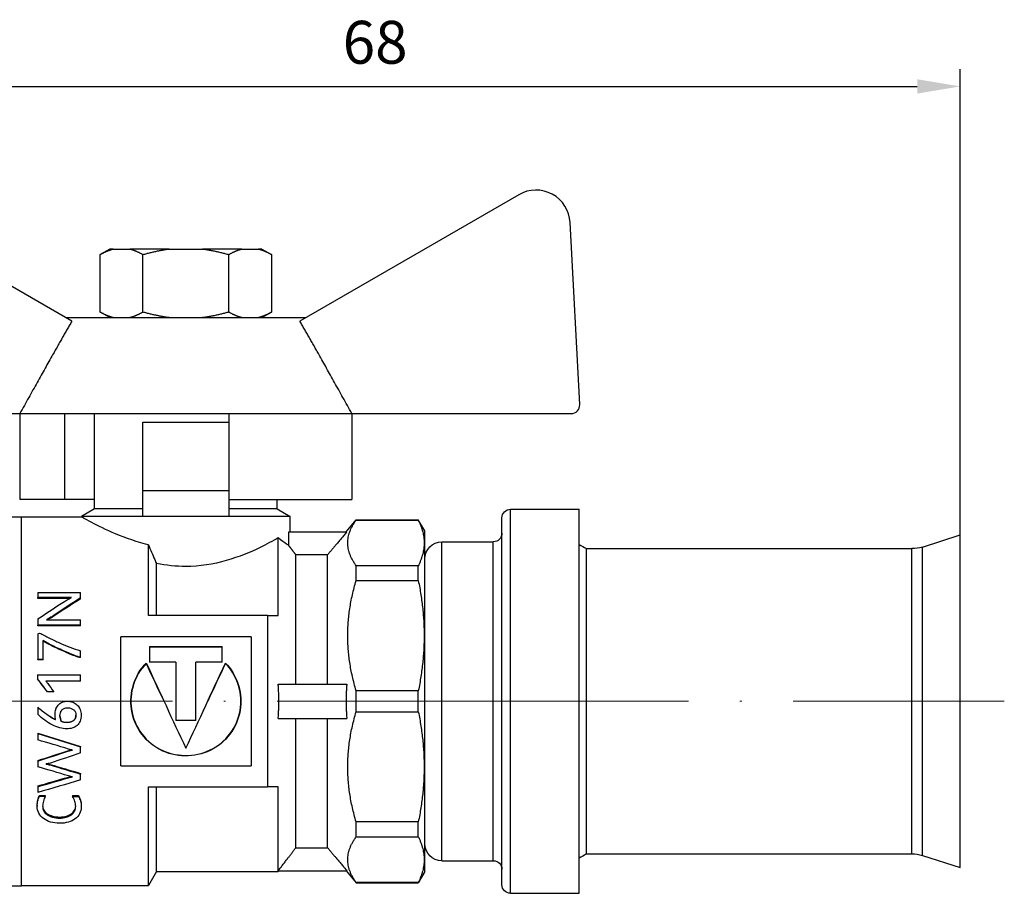
# Model space of a CAD drawing. Units: millimetres. Extents: x 1061 to 1302, y 2222 to 2409.
# Drawn here: x 1098 to 1155, y 2358 to 2409 of the extents above; entities that cross this region are included whole.
import ezdxf

# ---------------------------------------------------------------- set-up
doc = ezdxf.new("R2010")
doc.units = ezdxf.units.MM
doc.linetypes.add('ACAD_ISO04W100', pattern=[30, 24, -3, 0, -3])
doc.layers.get('0').update_dxf_attribs({"color": 220})
doc.layers.add('Осевая', color=1, linetype='ACAD_ISO04W100', lineweight=15)
doc.layers.add('Основная толстая', color=7, linetype='Continuous', lineweight=30)
doc.layers.add('Рамка', color=7, linetype='Continuous')
doc.styles.add('VALтекст', font='isocpeur.ttf', dxfattribs={"height": 2.5})
doc.dimstyles.new('VALразмер1', dxfattribs={"dimtxt": 2.5, "dimasz": 2.5, "dimexe": 1, "dimexo": 0.6, "dimgap": 1, "dimtad": 1, "dimdec": 1, "dimdsep": 46, "dimtxsty": 'VALтекст', "dimcen": 2.5, "dimclrt": 256, "dimadec": 0, "dimazin": 0, "dimtfac": 1, "dimtdec": 1, "dimtmove": 0, "dimatfit": 3, "dimfxl": 1, "dimarcsym": 0})

# ---------------------------------------------------------------- blocks, each defined once
blk = doc.blocks.new('*U822')
at = {"layer": 'Осевая', "color": 0, "transparency": 16777216}
blk.add_line((-57.636, 0), (14.883, 0), dxfattribs=at)
blk = doc.blocks.new('A$C2E5233E4')
at = {"layer": 'Основная толстая', "extrusion": (2.20378e-16, 1, -2.22045e-16)}
for p, q in [((-6.825, 22.173), (-19.591, 29.544)), ((19.246, 29.544), (6.481, 22.173)), ((22.8, 17.3), (22.244, 27.916)), ((-4.611, 26.374), (-5.172, 26.05)), ((-5.172, 22.698), (-5.172, 26.05)), ((-4.411, 26.374), (-4.611, 26.374)), ((-4.411, 26.374), (-3.434, 26.374)), ((-1.149, 26.374), (-3.434, 26.374)), ((-2.672, 22.698), (-2.672, 26.05)), ((-1.149, 26.374), (0.804, 26.374)), ((3.089, 26.374), (0.804, 26.374)), ((2.328, 22.698), (2.328, 26.05)), ((3.089, 26.374), (4.066, 26.374)), ((4.266, 26.374), (4.066, 26.374)), ((4.266, 26.374), (4.828, 26.05)), ((4.828, 26.05), (4.828, 22.698)), ((-4.611, 22.374), (-5.172, 22.698)), ((4.266, 22.374), (4.828, 22.698)), ((-7.172, 22.374), (6.828, 22.374)), ((-22.646, 16.774), (-9.855, 16.774)), ((-9.855, 16.774), (-9.855, 11.774)), ((-9.855, 16.774), (2.328, 16.774)), ((-7.243, 16.774), (-7.243, 11.774)), ((-5.504, 11.216), (-5.504, 16.774)), ((2.328, 16.774), (2.328, 16.274)), ((2.328, 16.774), (9.51, 16.774)), ((9.51, 16.774), (9.51, 11.774)), ((9.51, 16.774), (22.301, 16.774)), ((-2.672, 16.274), (2.328, 16.274)), ((-2.672, 12.274), (-2.672, 16.274)), ((2.328, 16.274), (2.328, 12.274)), ((2.328, 12.274), (-2.672, 12.274)), ((-2.672, 10.783), (-2.672, 12.274)), ((2.328, 12.274), (2.328, 12.153)), ((2.328, 12.153), (2.328, 11.774)), ((-7.243, 11.774), (-9.855, 11.774)), ((-5.504, 11.774), (-7.243, 11.774)), ((2.328, 11.774), (2.328, 10.783)), ((2.328, 11.774), (9.51, 11.774)), ((5.16, 11.216), (5.16, 11.774)), ((-5.504, 11.216), (-6.254, 10.783)), ((-2.672, 11.216), (-5.504, 11.216)), ((5.16, 11.216), (2.328, 11.216)), ((5.16, 11.216), (5.91, 10.783)), ((18.762, -11.2), (18.762, 11.2)), ((18.762, 11.2), (22.762, 11.2)), ((22.762, -11.2), (22.762, 11.2)), ((-11.254, 10.764), (-9.754, 10.764)), ((-9.754, -10.764), (-9.754, 10.764)), ((-9.754, 10.747), (-6.254, 10.747)), ((-2.672, 10.783), (-6.254, 10.783)), ((-6.254, 10.747), (-6.254, 10.783)), ((-0.172, 10.783), (-2.672, 10.783)), ((2.328, 10.783), (-0.172, 10.783)), ((5.91, 10.783), (2.328, 10.783)), ((5.91, 9.886), (5.91, 10.783)), ((9.173, 9.886), (9.762, 10.588)), ((9.762, 10.57), (9.762, 10.588)), ((9.762, 10.588), (13.386, 10.588)), ((9.762, 10.57), (13.386, 10.57)), ((13.386, 10.57), (13.386, 10.588)), ((13.762, 9.936), (13.386, 10.588)), ((18.262, -10.7), (18.262, 10.7)), ((5.827, 9.886), (9.216, 9.886)), ((5.827, 9.086), (5.827, 9.886)), ((13.762, -9.936), (13.762, 9.936)), ((5.214, 5), (5.214, 9.526)), ((14.762, -9.3), (14.762, 9.3)), ((14.762, 9.3), (17.762, 9.3)), ((17.762, -9.3), (17.762, 9.3)), ((42.787, 8.995), (44.989, 9.7)), ((44.989, -9.7), (44.989, 9.7)), ((-2.36, 5), (-2.36, 9.127)), ((23.189, -8.9), (23.189, 8.9)), ((23.189, 8.9), (42.177, 8.9)), ((42.177, -8.9), (42.177, 8.9)), ((42.787, -8.995), (42.787, 8.995)), ((-1.891, 5), (-1.891, 8.043)), ((8.093, 8.54), (6.246, 8.54)), ((6.246, 1), (6.246, 8.54)), ((8.093, 1), (8.093, 8.54)), ((13.386, 7.907), (9.762, 7.907)), ((9.762, 7.041), (9.762, 7.907)), ((13.386, 7.041), (13.386, 7.907)), ((9.762, 7.041), (13.386, 7.041)), ((-8.812, 6.338), (-6.312, 6.338)), ((-8.812, 6.338), (-8.812, 6.048)), ((-6.312, 6.028), (-6.312, 6.338)), ((-6.834, 6.048), (-8.812, 6.048)), ((-8.812, 5.992), (-8.812, 6.048)), ((-6.947, 5.992), (-8.812, 5.992)), ((-6.312, 5.972), (-6.312, 6.028)), ((-8.812, 4.801), (-8.812, 4.436)), ((-8.294, 4.758), (-6.312, 4.758)), ((-7.935, 4.92), (-7.935, 4.966)), ((-6.312, 4.436), (-6.312, 4.758)), ((4.588, 5), (-2.36, 5)), ((4.588, 5), (4.588, -5)), ((-6.312, 4.436), (-8.812, 4.436)), ((-8.812, 4.395), (-8.812, 4.436)), ((-6.312, 4.395), (-8.812, 4.395)), ((-6.312, 4.395), (-6.312, 4.436)), ((-8.812, 3.911), (-8.812, 2.431)), ((-8.495, 2.431), (-8.495, 3.539)), ((3.628, 3.756), (-3.972, 3.756)), ((-3.972, -3.756), (-3.972, 3.756)), ((3.628, 3.756), (3.628, -3.756)), ((-6.312, 2.575), (-6.312, 2.944)), ((-2.284, 3.191), (1.939, 3.191)), ((-2.284, 3.191), (-2.284, 2.284)), ((1.939, 3.161), (-2.284, 3.161)), ((1.939, 2.284), (1.939, 3.191)), ((-8.495, 2.431), (-8.812, 2.431)), ((-8.812, 2.409), (-8.812, 2.431)), ((-8.495, 2.409), (-8.812, 2.409)), ((-8.495, 2.409), (-8.495, 2.431)), ((-6.312, 2.575), (-6.398, 2.575)), ((-6.398, 2.551), (-6.398, 2.575)), ((-6.312, 2.551), (-6.398, 2.551)), ((-6.312, 2.551), (-6.312, 2.575)), ((-2.485, 2.209), (-2.485, 2.23)), ((-0.764, 2.284), (-2.284, 2.284)), ((-0.764, 2.284), (-0.764, -1.12)), ((0.419, -1.12), (0.419, 2.284)), ((1.939, 2.284), (0.419, 2.284)), ((2.14, 2.209), (2.14, 2.23)), ((-8.818, 1.549), (-6.312, 1.549)), ((-8.818, 1.549), (-8.818, 1.311)), ((-8.818, 1.299), (-8.818, 1.311)), ((-6.312, 1.177), (-8.341, 1.177)), ((-6.312, 1.166), (-8.331, 1.166)), ((-6.312, 1.177), (-6.312, 1.549)), ((-6.312, 1.166), (-6.312, 1.177)), ((5.214, 1), (9.216, 1)), ((13.386, 0.612), (9.762, 0.612)), ((9.762, -0.612), (9.762, 0.612)), ((13.386, -0.612), (13.386, 0.612)), ((-7.881, 0.552), (-8.251, 0.552)), ((-8.251, 0.546), (-8.251, 0.552)), ((-7.881, 0.546), (-8.251, 0.546)), ((-7.881, 0.546), (-7.881, 0.552)), ((-8.812, -0.338), (-8.812, -0.342)), ((-8.812, -0.342), (-8.812, -0.757)), ((-7.799, -0.765), (-7.799, -0.772)), ((-6.277, -0.802), (-6.277, -0.809)), ((-0.764, -1.11), (0.419, -1.11)), ((0.419, -1.12), (-0.764, -1.12)), ((5.214, -1), (9.216, -1)), ((6.246, -8.54), (6.246, -1)), ((8.093, -8.54), (8.093, -1)), ((9.762, -0.612), (13.386, -0.612)), ((-7.443, -1.165), (-7.443, -1.176)), ((-7.111, -1.225), (-7.111, -1.237)), ((-8.812, -1.858), (-8.812, -1.875)), ((-8.812, -1.875), (-8.812, -2.251)), ((-6.776, -2.844), (-6.776, -2.848)), ((-6.312, -2.632), (-6.312, -2.657)), ((-6.312, -3.016), (-6.312, -2.657)), ((-7.003, -2.872), (-7.003, -2.899)), ((-8.812, -3.458), (-8.812, -3.49)), ((-8.812, -3.49), (-8.812, -3.816)), ((-8.324, -3.663), (-8.324, -3.655)), ((-8.08, -3.682), (-8.08, -3.716)), ((-3.972, -3.756), (3.628, -3.756)), ((-7.024, -4.422), (-7.024, -4.463)), ((-6.776, -4.407), (-6.776, -4.415)), ((-6.312, -4.208), (-6.312, -4.247)), ((-6.312, -4.589), (-6.312, -4.247)), ((-8.812, -4.935), (-8.812, -4.981)), ((-8.812, -4.981), (-8.812, -5.32)), ((-2.36, -10.747), (-2.36, -5)), ((-2.36, -5), (4.588, -5)), ((-1.891, -9.936), (-1.891, -5)), ((5.214, -9.886), (5.214, -5)), ((-8.708, -5.491), (-8.369, -5.491)), ((-8.708, -5.491), (-8.708, -5.542)), ((-8.708, -5.542), (-8.369, -5.542)), ((-8.369, -5.491), (-8.369, -5.542)), ((-6.776, -5.501), (-6.435, -5.501)), ((-6.776, -5.501), (-6.776, -5.552)), ((-6.776, -5.552), (-6.435, -5.552)), ((-6.435, -5.501), (-6.435, -5.552)), ((-8.844, -6.065), (-8.844, -6.121)), ((-6.277, -6.104), (-6.277, -6.161)), ((-7.534, -6.75), (-7.534, -6.813)), ((13.386, -7.041), (9.762, -7.041)), ((9.762, -7.907), (9.762, -7.041)), ((13.386, -7.907), (13.386, -7.041)), ((9.762, -7.907), (13.386, -7.907)), ((6.246, -8.54), (8.093, -8.54)), ((23.189, -8.9), (42.177, -8.9)), ((42.787, -8.995), (44.989, -9.7)), ((14.762, -9.3), (17.762, -9.3)), ((-1.891, -9.936), (-2.36, -10.747)), ((-1.891, -9.936), (5.214, -9.936)), ((5.214, -9.886), (9.216, -9.886)), ((5.214, -9.936), (5.214, -9.886)), ((5.253, -9.886), (5.214, -9.936)), ((9.173, -9.886), (9.762, -10.588)), ((13.762, -9.936), (13.386, -10.588)), ((-11.254, -10.764), (-9.754, -10.764)), ((-9.754, -10.747), (-2.36, -10.747)), ((13.386, -10.57), (9.762, -10.57)), ((9.762, -10.588), (9.762, -10.57)), ((9.762, -10.588), (13.386, -10.588)), ((13.386, -10.588), (13.386, -10.57)), ((18.762, -11.2), (22.762, -11.2))]:
    blk.add_line(p, q, dxfattribs=at)
at = {"layer": 'Основная толстая'}
for centre, radius, start, end in [((20.246, 27.811), 2, 3, 120), ((22.301, 17.274), 0.5, 270, 3)]:
    blk.add_arc(centre, radius, start, end, dxfattribs=at)
at = {"layer": 'Основная толстая', "extrusion": (-2.46519e-32, -2.22045e-16, -1)}
for centre, radius, start, end in [((-18.762, 10.7), 0.5, 0, 90), ((-17.762, 9.8), 0.5, 180, 270), ((-14.762, 8.3), 1, 360, 90), ((-14.762, -8.3), 1, 270, 0), ((-42.177, -10.9), 2, 90, 107.74467), ((-17.762, -9.8), 0.5, 90, 180), ((-18.762, -10.7), 0.5, 270, 360)]:
    blk.add_arc(centre, radius, start, end, dxfattribs=at)
at = {"layer": 'Основная толстая', "extrusion": (-4.93038e-32, -2.22045e-16, -1)}
blk.add_arc((-21.789, 6.947), 2.403, 113.89447, 125.63778, dxfattribs=at)
at = {"layer": 'Основная толстая', "extrusion": (-2.71637e-48, -2.22045e-16, -1)}
for centre, radius, start, end in [((-42.177, 10.9), 2, 252.25533, 270), ((-21.789, -6.947), 2.403, 234.36222, 246.10553)]:
    blk.add_arc(centre, radius, start, end, dxfattribs=at)
at = {"layer": 'Основная толстая'}
for points, weights in [([(-5.172, 26.05), (-4.769, 26.283), (-4.411, 26.374)], [1, 1.01329026807, 1]), ([(-3.434, 26.374), (-3.076, 26.283), (-2.672, 26.05)], [1, 1.01329026807, 1]), ([(-2.672, 26.05), (-1.865, 26.283), (-1.149, 26.374)], [1, 1.01329026807, 1]), ([(0.804, 26.374), (1.52, 26.283), (2.328, 26.05)], [1, 1.01329026807, 1]), ([(2.328, 26.05), (2.731, 26.283), (3.089, 26.374)], [1, 1.01329026807, 1]), ([(4.066, 26.374), (4.424, 26.283), (4.828, 26.05)], [1, 1.01329026807, 1]), ([(-4.411, 22.374), (-4.769, 22.465), (-5.172, 22.698)], [1, 1.01329026807, 1]), ([(-2.672, 22.698), (-3.076, 22.465), (-3.434, 22.374)], [1, 1.01329026807, 1]), ([(-1.149, 22.374), (-1.865, 22.465), (-2.672, 22.698)], [1, 1.01329026807, 1]), ([(2.328, 22.698), (1.52, 22.465), (0.804, 22.374)], [1, 1.01329026807, 1]), ([(3.089, 22.374), (2.731, 22.465), (2.328, 22.698)], [1, 1.01329026807, 1]), ([(4.828, 22.698), (4.424, 22.465), (4.066, 22.374)], [1, 1.01329026807, 1]), ([(-6.825, 22.173), (-8.084, 19.974), (-9.855, 16.774)], [1.00145288125, 1.01679518614, 1]), ([(9.51, 16.774), (7.739, 19.974), (6.481, 22.173)], [1, 1.01679518614, 1.00145288125]), ([(9.762, 7.907), (8.803, 9.239), (9.762, 10.57)], [1, 1.05879697488, 1]), ([(13.386, 10.57), (14.046, 9.239), (13.386, 7.907)], [1, 1.05879697488, 1]), ([(9.216, 9.886), (8.613, 9.164), (8.093, 8.54)], [1, 1.00264851198, 1]), ([(6.246, 8.54), (6.043, 8.805), (5.827, 9.086)], [1, 1.00172963657, 1.00250945606]), ([(9.762, 0.612), (8.803, 3.827), (9.762, 7.041)], [1, 1.05879697488, 1]), ([(13.386, 7.041), (14.046, 3.827), (13.386, 0.612)], [1, 1.05879697488, 1]), ([(4.588, 5), (4.917, 5), (5.214, 5)], [1.39206204981, 1.43079831093, 1.46765915516]), ([(5.214, -1), (5.291, 0), (5.214, 1)], [1.0409202052, 1.04623206482, 1.0409202052]), ([(9.216, 1), (9.131, 0), (9.216, -1)], [1, 1.00510304209, 1]), ([(9.762, -7.041), (8.803, -3.827), (9.762, -0.612)], [1, 1.05879697488, 1]), ([(13.386, -0.612), (14.046, -3.827), (13.386, -7.041)], [1, 1.05879697488, 1]), ([(5.214, -5), (4.917, -5), (4.588, -5)], [1.46765915517, 1.43079831094, 1.39206204981]), ([(9.762, -10.57), (8.803, -9.239), (9.762, -7.907)], [1, 1.05879697488, 1]), ([(13.386, -7.907), (14.046, -9.239), (13.386, -10.57)], [1, 1.05879697488, 1]), ([(5.214, -9.886), (5.767, -9.164), (6.246, -8.54)], [1.00287093132, 1.00408674793, 1]), ([(8.093, -8.54), (8.613, -9.164), (9.216, -9.886)], [1, 1.00264851196, 1])]:
    blk.add_rational_spline(points, weights, degree=2, dxfattribs=at)
for points, knots in [([(-2.36, 9.127), (-2.415, 9.14), (-2.47, 9.154), (-3.27, 9.359), (-3.942, 9.618), (-5.002, 10.08), (-5.468, 10.319), (-6.094, 10.654), (-6.254, 10.747), (-6.254, 10.747)], [0.2186066, 0.2186066, 0.2186066, 0.2186066, 0.2359511, 0.2359511, 0.4719022, 0.4719022, 0.7067068, 0.7067068, 0.9415113, 0.9415113, 0.9415113, 0.9415113]), ([(5.214, 9.526), (4.92, 9.36), (4.542, 9.156), (3.598, 8.703), (2.929, 8.417), (1.441, 7.99), (0.62, 7.858), (-0.172, 7.858), (-0.743, 7.858), (-1.331, 7.924), (-1.891, 8.043)], [-0.6606563, -0.6606563, -0.6606563, -0.6606563, -0.4751422, -0.4751422, -0.2375711, -0.2375711, 0, 0, 0, 0.171231, 0.171231, 0.171231, 0.171231]), ([(5.827, 9.086), (5.794, 9.107), (5.752, 9.135), (5.58, 9.251), (5.408, 9.373), (5.214, 9.526)], [1.7500174, 1.7500174, 1.7500174, 1.7500174, 1.806152, 1.806152, 1.9372041, 1.9372041, 1.9372041, 1.9372041]), ([(-2.36, 9.127), (-2.232, 8.836), (-2.108, 8.549), (-1.956, 8.194), (-1.924, 8.119), (-1.891, 8.043)], [7.1036456, 7.1036456, 7.1036456, 7.1036456, 7.1960105, 7.1960105, 7.2205255, 7.2205255, 7.2205255, 7.2205255]), ([(-7.245, 5.827), (-7.217, 5.844), (-7.185, 5.864), (-7.147, 5.885), (-7.11, 5.906), (-7.072, 5.927), (-7.032, 5.948), (-6.992, 5.969), (-6.955, 5.988), (-6.92, 6.006), (-6.884, 6.024), (-6.856, 6.038), (-6.834, 6.048)], [0, 0, 0, 0, 1, 1, 1, 2, 2, 2, 3, 3, 3, 4, 4, 4, 4]), ([(-7.935, 4.966), (-7.946, 4.957), (-7.966, 4.943), (-7.998, 4.924), (-8.03, 4.906), (-8.064, 4.885), (-8.102, 4.864), (-8.139, 4.843), (-8.176, 4.822), (-8.212, 4.802), (-8.248, 4.781), (-8.275, 4.767), (-8.294, 4.758)], [0, 0, 0, 0, 1, 1, 1, 2, 2, 2, 3, 3, 3, 4, 4, 4, 4]), ([(-7.935, 4.92), (-7.946, 4.911), (-7.966, 4.897), (-7.998, 4.879), (-8.03, 4.86), (-8.064, 4.84), (-8.102, 4.819), (-8.139, 4.798), (-8.175, 4.777), (-8.211, 4.758)], [0, 0, 0, 0, 1, 1, 1, 2, 2, 2, 2.995788, 2.995788, 2.995788, 2.995788]), ([(-8.71, 3.98), (-8.518, 3.88), (-8.324, 3.781), (-8.13, 3.684), (-7.935, 3.587), (-7.739, 3.494), (-7.539, 3.405), (-7.34, 3.316), (-7.138, 3.233), (-6.935, 3.156), (-6.731, 3.079), (-6.524, 3.008), (-6.312, 2.944)], [0, 0, 0, 0, 1, 1, 1, 2, 2, 2, 3, 3, 3, 4, 4, 4, 4]), ([(-6.398, 2.575), (-6.506, 2.612), (-6.622, 2.654), (-6.745, 2.702), (-6.868, 2.75), (-6.994, 2.802), (-7.123, 2.858), (-7.251, 2.914), (-7.38, 2.972), (-7.509, 3.031), (-7.638, 3.09), (-7.762, 3.149), (-7.883, 3.208), (-8.003, 3.267), (-8.115, 3.325), (-8.219, 3.383), (-8.324, 3.44), (-8.415, 3.492), (-8.495, 3.539)], [0, 0, 0, 0, 1, 1, 1, 2, 2, 2, 3, 3, 3, 4, 4, 4, 5, 5, 5, 6, 6, 6, 6]), ([(-6.398, 2.551), (-6.506, 2.588), (-6.622, 2.63), (-6.745, 2.677), (-6.868, 2.725), (-6.994, 2.776), (-7.123, 2.832), (-7.251, 2.887), (-7.38, 2.944), (-7.509, 3.003), (-7.638, 3.062), (-7.762, 3.12), (-7.883, 3.179), (-8.003, 3.237), (-8.115, 3.295), (-8.219, 3.351), (-8.324, 3.408), (-8.415, 3.46), (-8.495, 3.506)], [0, 0, 0, 0, 1, 1, 1, 2, 2, 2, 3, 3, 3, 4, 4, 4, 5, 5, 5, 6, 6, 6, 6]), ([(2.14, 2.23), (2.789, 1.564), (3.119, 0.587), (3.018, -0.351), (2.908, -1.362), (2.296, -2.291), (1.422, -2.78), (0.536, -3.274), (-0.596, -3.32), (-1.521, -2.903), (-2.482, -2.47), (-3.191, -1.531), (-3.347, -0.475), (-3.49, 0.5), (-3.162, 1.534), (-2.485, 2.23)], [-4.674025, -4.674025, -4.674025, -4.674025, -3.799075, -3.799075, -3.799075, -2.856844, -2.856844, -2.856844, -1.903231, -1.903231, -1.903231, -0.913367, -0.913367, -0.913367, 0, 0, 0, 0]), ([(-2.485, 2.209), (-3.162, 1.52), (-3.49, 0.495), (-3.347, -0.47), (-3.191, -1.517), (-2.482, -2.447), (-1.521, -2.876), (-0.596, -3.289), (0.536, -3.244), (1.422, -2.754), (2.296, -2.27), (2.908, -1.35), (3.018, -0.348), (3.119, 0.582), (2.789, 1.549), (2.14, 2.209)], [0, 0, 0, 0, 0.913367, 0.913367, 0.913367, 1.903231, 1.903231, 1.903231, 2.856844, 2.856844, 2.856844, 3.799075, 3.799075, 3.799075, 4.674025, 4.674025, 4.674025, 4.674025]), ([(-8.341, 1.177), (-8.323, 1.157), (-8.304, 1.135), (-8.284, 1.111), (-8.265, 1.087), (-8.246, 1.064), (-8.229, 1.04)], [0, 0, 0, 0, 1, 1, 1, 2, 2, 2, 2]), ([(-7.799, -0.772), (-7.799, -0.668), (-7.784, -0.569), (-7.753, -0.474), (-7.722, -0.38), (-7.677, -0.298), (-7.617, -0.227), (-7.557, -0.157), (-7.483, -0.1), (-7.394, -0.058), (-7.304, -0.016), (-7.202, 0.005), (-7.087, 0.005)], [0, 0, 0, 0, 1, 1, 1, 2, 2, 2, 3, 3, 3, 4, 4, 4, 4]), ([(-7.087, 0.005), (-6.97, 0.005), (-6.863, -0.015), (-6.764, -0.054), (-6.666, -0.093), (-6.58, -0.148), (-6.507, -0.22), (-6.435, -0.291), (-6.378, -0.376), (-6.338, -0.477), (-6.298, -0.577), (-6.277, -0.688), (-6.277, -0.809)], [0, 0, 0, 0, 1, 1, 1, 2, 2, 2, 3, 3, 3, 4, 4, 4, 4]), ([(-6.989, 0), (-6.909, -0.008), (-6.834, -0.026), (-6.764, -0.053), (-6.666, -0.092), (-6.58, -0.147), (-6.507, -0.218), (-6.435, -0.288), (-6.378, -0.373), (-6.338, -0.472), (-6.298, -0.571), (-6.277, -0.681), (-6.277, -0.802)], [0.287996, 0.287996, 0.287996, 0.287996, 1, 1, 1, 2, 2, 2, 3, 3, 3, 4, 4, 4, 4]), ([(-8.812, -0.338), (-8.724, -0.415), (-8.635, -0.489), (-8.544, -0.561), (-8.454, -0.632), (-8.364, -0.7), (-8.274, -0.762), (-8.185, -0.824), (-8.098, -0.881), (-8.012, -0.931), (-7.927, -0.981), (-7.847, -1.022), (-7.771, -1.055)], [0, 0, 0, 0, 1, 1, 1, 2, 2, 2, 3, 3, 3, 3.99122, 3.99122, 3.99122, 3.99122]), ([(-8.812, -0.342), (-8.724, -0.418), (-8.635, -0.493), (-8.544, -0.566), (-8.454, -0.638), (-8.364, -0.706), (-8.274, -0.769), (-8.185, -0.832), (-8.098, -0.889), (-8.012, -0.94), (-7.926, -0.99), (-7.845, -1.032), (-7.769, -1.065)], [0, 0, 0, 0, 1, 1, 1, 2, 2, 2, 3, 3, 3, 4, 4, 4, 4]), ([(-7.799, -0.765), (-7.799, -0.662), (-7.784, -0.563), (-7.753, -0.47), (-7.722, -0.377), (-7.677, -0.295), (-7.617, -0.225), (-7.557, -0.155), (-7.483, -0.1), (-7.394, -0.058), (-7.329, -0.028), (-7.258, -0.008), (-7.18, 0)], [0, 0, 0, 0, 1, 1, 1, 2, 2, 2, 3, 3, 3, 3.722113, 3.722113, 3.722113, 3.722113]), ([(-7.514, -0.846), (-7.514, -0.783), (-7.506, -0.722), (-7.489, -0.666), (-7.471, -0.609), (-7.444, -0.56), (-7.408, -0.518), (-7.371, -0.476), (-7.324, -0.443), (-7.267, -0.419), (-7.21, -0.395), (-7.142, -0.383), (-7.063, -0.383)], [-4, -4, -4, -4, -3, -3, -3, -2, -2, -2, -1, -1, -1, 0, 0, 0, 0]), ([(-7.063, -0.383), (-6.987, -0.383), (-6.919, -0.393), (-6.859, -0.414), (-6.799, -0.436), (-6.749, -0.464), (-6.707, -0.5), (-6.665, -0.537), (-6.634, -0.581), (-6.612, -0.634), (-6.59, -0.687), (-6.58, -0.746), (-6.58, -0.809)], [-4, -4, -4, -4, -3, -3, -3, -2, -2, -2, -1, -1, -1, 0, 0, 0, 0]), ([(-7.124, -1.61), (-7.25, -1.61), (-7.386, -1.59), (-7.53, -1.549), (-7.673, -1.508), (-7.819, -1.45), (-7.967, -1.375), (-8.114, -1.3), (-8.26, -1.21), (-8.404, -1.104), (-8.548, -0.999), (-8.684, -0.883), (-8.812, -0.757)], [0, 0, 0, 0, 1, 1, 1, 2, 2, 2, 3, 3, 3, 4, 4, 4, 4]), ([(-7.769, -1.065), (-7.776, -1.028), (-7.783, -0.985), (-7.79, -0.936), (-7.796, -0.888), (-7.799, -0.833), (-7.799, -0.772)], [0, 0, 0, 0, 1, 1, 1, 2, 2, 2, 2]), ([(-7.514, -0.842), (-7.514, -0.903), (-7.507, -0.961), (-7.492, -1.018), (-7.477, -1.076), (-7.46, -1.125), (-7.443, -1.165)], [0.021456, 0.021456, 0.021456, 0.021456, 1, 1, 1, 2, 2, 2, 2]), ([(-7.443, -1.176), (-7.46, -1.136), (-7.477, -1.086), (-7.492, -1.028), (-7.507, -0.969), (-7.514, -0.909), (-7.514, -0.846)], [-2, -2, -2, -2, -1, -1, -1, 0, 0, 0, 0]), ([(-6.277, -0.809), (-6.277, -0.938), (-6.297, -1.053), (-6.337, -1.153), (-6.376, -1.254), (-6.433, -1.338), (-6.506, -1.405), (-6.58, -1.473), (-6.669, -1.524), (-6.773, -1.559), (-6.877, -1.593), (-6.994, -1.61), (-7.124, -1.61)], [0, 0, 0, 0, 1, 1, 1, 2, 2, 2, 3, 3, 3, 4, 4, 4, 4]), ([(-7.111, -1.225), (-7.022, -1.225), (-6.944, -1.215), (-6.878, -1.194), (-6.811, -1.173), (-6.756, -1.144), (-6.711, -1.106), (-6.667, -1.068), (-6.634, -1.023), (-6.612, -0.971), (-6.591, -0.919), (-6.58, -0.864), (-6.58, -0.805)], [0, 0, 0, 0, 1, 1, 1, 2, 2, 2, 3, 3, 3, 3.979917, 3.979917, 3.979917, 3.979917]), ([(-6.58, -0.809), (-6.58, -0.87), (-6.59, -0.927), (-6.612, -0.98), (-6.634, -1.033), (-6.667, -1.078), (-6.711, -1.116), (-6.756, -1.155), (-6.811, -1.184), (-6.878, -1.205), (-6.944, -1.226), (-7.022, -1.237), (-7.111, -1.237)], [-4, -4, -4, -4, -3, -3, -3, -2, -2, -2, -1, -1, -1, 0, 0, 0, 0]), ([(-7.443, -1.165), (-7.399, -1.187), (-7.346, -1.202), (-7.287, -1.211), (-7.227, -1.221), (-7.168, -1.225), (-7.111, -1.225)], [0, 0, 0, 0, 1, 1, 1, 2, 2, 2, 2]), ([(-7.111, -1.237), (-7.168, -1.237), (-7.227, -1.232), (-7.287, -1.223), (-7.346, -1.213), (-7.399, -1.198), (-7.443, -1.176)], [-2, -2, -2, -2, -1, -1, -1, 0, 0, 0, 0]), ([(-6.776, -2.844), (-6.805, -2.841), (-6.839, -2.834), (-6.879, -2.823), (-6.918, -2.812), (-6.962, -2.799), (-7.011, -2.785)], [0, 0, 0, 0, 1, 1, 1, 2, 2, 2, 2]), ([(-7.003, -2.872), (-6.968, -2.862), (-6.933, -2.853), (-6.896, -2.843), (-6.88, -2.839), (-6.863, -2.835), (-6.846, -2.832)], [0, 0, 0, 0, 1, 1, 1, 1.43792, 1.43792, 1.43792, 1.43792]), ([(-7.003, -2.899), (-6.968, -2.889), (-6.933, -2.879), (-6.896, -2.869), (-6.859, -2.86), (-6.819, -2.853), (-6.776, -2.848)], [0, 0, 0, 0, 1, 1, 1, 2, 2, 2, 2]), ([(-8.076, -3.603), (-8.122, -3.617), (-8.165, -3.628), (-8.204, -3.637), (-8.244, -3.646), (-8.284, -3.652), (-8.324, -3.655)], [0, 0, 0, 0, 1, 1, 1, 2, 2, 2, 2]), ([(-6.776, -4.407), (-6.805, -4.404), (-6.84, -4.398), (-6.882, -4.387), (-6.924, -4.377), (-6.971, -4.365), (-7.024, -4.353)], [0, 0, 0, 0, 1, 1, 1, 2, 2, 2, 2]), ([(-7.024, -4.422), (-6.984, -4.41), (-6.944, -4.4), (-6.903, -4.392), (-6.896, -4.391), (-6.888, -4.389), (-6.88, -4.388)], [0, 0, 0, 0, 1, 1, 1, 1.194418, 1.194418, 1.194418, 1.194418]), ([(-7.024, -4.463), (-6.984, -4.451), (-6.944, -4.441), (-6.903, -4.433), (-6.863, -4.425), (-6.821, -4.419), (-6.776, -4.415)], [0, 0, 0, 0, 1, 1, 1, 2, 2, 2, 2]), ([(-8.844, -6.065), (-8.844, -6.015), (-8.841, -5.964), (-8.834, -5.912), (-8.826, -5.861), (-8.817, -5.81), (-8.804, -5.76), (-8.792, -5.71), (-8.778, -5.662), (-8.762, -5.616), (-8.746, -5.57), (-8.728, -5.529), (-8.708, -5.491)], [0, 0, 0, 0, 1, 1, 1, 2, 2, 2, 3, 3, 3, 4, 4, 4, 4]), ([(-8.844, -6.121), (-8.844, -6.071), (-8.841, -6.019), (-8.834, -5.967), (-8.826, -5.915), (-8.817, -5.864), (-8.804, -5.814), (-8.792, -5.763), (-8.778, -5.715), (-8.762, -5.668), (-8.746, -5.622), (-8.728, -5.58), (-8.708, -5.542)], [0, 0, 0, 0, 1, 1, 1, 2, 2, 2, 3, 3, 3, 4, 4, 4, 4]), ([(-8.369, -5.542), (-8.388, -5.581), (-8.407, -5.624), (-8.427, -5.672), (-8.446, -5.72), (-8.463, -5.769), (-8.478, -5.819), (-8.494, -5.869), (-8.505, -5.921), (-8.514, -5.973), (-8.523, -6.025), (-8.527, -6.075), (-8.527, -6.125)], [0, 0, 0, 0, 1, 1, 1, 2, 2, 2, 3, 3, 3, 4, 4, 4, 4]), ([(-6.597, -6.13), (-6.597, -6.033), (-6.612, -5.935), (-6.643, -5.837), (-6.674, -5.738), (-6.719, -5.643), (-6.776, -5.552)], [0, 0, 0, 0, 1, 1, 1, 2, 2, 2, 2]), ([(-6.435, -5.501), (-6.383, -5.584), (-6.344, -5.676), (-6.317, -5.776), (-6.291, -5.877), (-6.277, -5.986), (-6.277, -6.104)], [0, 0, 0, 0, 1, 1, 1, 2, 2, 2, 2]), ([(-6.435, -5.552), (-6.383, -5.635), (-6.344, -5.728), (-6.317, -5.83), (-6.291, -5.932), (-6.277, -6.042), (-6.277, -6.161)], [0, 0, 0, 0, 1, 1, 1, 2, 2, 2, 2]), ([(-7.534, -7.117), (-7.725, -7.117), (-7.901, -7.093), (-8.062, -7.045), (-8.222, -6.996), (-8.36, -6.929), (-8.476, -6.842), (-8.592, -6.755), (-8.682, -6.651), (-8.747, -6.528), (-8.812, -6.405), (-8.844, -6.27), (-8.844, -6.121)], [0, 0, 0, 0, 1, 1, 1, 2, 2, 2, 3, 3, 3, 4, 4, 4, 4]), ([(-8.527, -6.125), (-8.527, -6.225), (-8.504, -6.318), (-8.457, -6.402), (-8.41, -6.487), (-8.343, -6.559), (-8.257, -6.619), (-8.171, -6.68), (-8.066, -6.727), (-7.944, -6.761), (-7.822, -6.796), (-7.685, -6.813), (-7.534, -6.813)], [0, 0, 0, 0, 1, 1, 1, 2, 2, 2, 3, 3, 3, 4, 4, 4, 4]), ([(-8.526, -6.094), (-8.523, -6.184), (-8.499, -6.267), (-8.457, -6.343), (-8.41, -6.427), (-8.343, -6.498), (-8.257, -6.558), (-8.171, -6.618), (-8.066, -6.665), (-7.944, -6.699), (-7.822, -6.733), (-7.685, -6.75), (-7.534, -6.75)], [0.087877, 0.087877, 0.087877, 0.087877, 1, 1, 1, 2, 2, 2, 3, 3, 3, 4, 4, 4, 4]), ([(-7.534, -6.75), (-7.394, -6.75), (-7.267, -6.735), (-7.152, -6.703), (-7.037, -6.672), (-6.938, -6.627), (-6.856, -6.568), (-6.774, -6.51), (-6.71, -6.439), (-6.665, -6.355), (-6.623, -6.279), (-6.601, -6.194), (-6.597, -6.1)], [0, 0, 0, 0, 1, 1, 1, 2, 2, 2, 3, 3, 3, 3.914833, 3.914833, 3.914833, 3.914833]), ([(-7.534, -6.813), (-7.394, -6.813), (-7.267, -6.798), (-7.152, -6.766), (-7.037, -6.734), (-6.938, -6.689), (-6.856, -6.629), (-6.774, -6.57), (-6.71, -6.499), (-6.665, -6.414), (-6.62, -6.33), (-6.597, -6.235), (-6.597, -6.13)], [0, 0, 0, 0, 1, 1, 1, 2, 2, 2, 3, 3, 3, 4, 4, 4, 4]), ([(-6.277, -6.161), (-6.277, -6.306), (-6.308, -6.438), (-6.37, -6.557), (-6.432, -6.675), (-6.518, -6.776), (-6.629, -6.859), (-6.74, -6.942), (-6.873, -7.006), (-7.027, -7.05), (-7.181, -7.095), (-7.35, -7.117), (-7.534, -7.117)], [0, 0, 0, 0, 1, 1, 1, 2, 2, 2, 3, 3, 3, 4, 4, 4, 4])]:
    blk.add_open_spline(points, degree=3, knots=knots, dxfattribs=at)
for points in [[(-8.812, 4.801), (-8.289, 5.153), (-7.767, 5.496), (-7.245, 5.827)], [(-6.312, 6.028), (-6.853, 5.686), (-7.394, 5.331), (-7.935, 4.966)], [(-6.312, 5.972), (-6.853, 5.634), (-7.394, 5.282), (-7.935, 4.92)], [(-8.812, 3.911), (-8.778, 3.934), (-8.744, 3.957), (-8.71, 3.98)], [(-2.485, 2.23), (-1.714, 0.597), (-0.943, -1.115), (-0.172, -2.729)], [(-1.447, 0), (-1.793, 0.742), (-2.139, 1.483), (-2.485, 2.209)], [(-0.172, -2.729), (0.598, -1.115), (1.369, 0.597), (2.14, 2.23)], [(2.14, 2.209), (1.794, 1.483), (1.448, 0.742), (1.102, 0)], [(-8.251, 0.552), (-8.44, 0.805), (-8.629, 1.059), (-8.818, 1.311)], [(-8.251, 0.546), (-8.44, 0.798), (-8.629, 1.049), (-8.818, 1.299)], [(-8.229, 1.04), (-8.113, 0.878), (-7.997, 0.715), (-7.881, 0.552)], [(-8.812, -1.858), (-7.979, -2.118), (-7.145, -2.376), (-6.312, -2.632)], [(-8.812, -1.875), (-7.979, -2.137), (-7.145, -2.398), (-6.312, -2.657)], [(-7.011, -2.785), (-7.612, -2.608), (-8.212, -2.43), (-8.812, -2.251)], [(-8.812, -3.458), (-8.209, -3.265), (-7.606, -3.069), (-7.003, -2.872)], [(-8.812, -3.49), (-8.209, -3.295), (-7.606, -3.098), (-7.003, -2.899)], [(-6.312, -3.016), (-6.9, -3.214), (-7.488, -3.41), (-8.076, -3.603)], [(-7.024, -4.353), (-7.62, -4.176), (-8.216, -3.997), (-8.812, -3.816)], [(-8.324, -3.663), (-8.243, -3.675), (-8.162, -3.693), (-8.08, -3.716)], [(-8.238, -3.644), (-8.186, -3.655), (-8.133, -3.667), (-8.08, -3.682)], [(-8.08, -3.682), (-7.491, -3.859), (-6.901, -4.035), (-6.312, -4.208)], [(-8.08, -3.716), (-7.491, -3.895), (-6.901, -4.072), (-6.312, -4.247)], [(-8.812, -4.935), (-8.216, -4.766), (-7.62, -4.595), (-7.024, -4.422)], [(-8.812, -4.981), (-8.216, -4.81), (-7.62, -4.638), (-7.024, -4.463)], [(-6.312, -4.589), (-7.145, -4.838), (-7.979, -5.081), (-8.812, -5.32)]]:
    blk.add_open_spline(points, degree=3, dxfattribs=at)
at = {"layer": 'Осевая'}
blk.add_blockref('*U822', (32.683, 0), dxfattribs=at)
blk = doc.blocks.new('*D823')
at = {"layer": 'Defpoints', "color": 0, "transparency": 16777216}
for p in [(1152.785, 2405.118), (1084.541, 2369.259), (1152.785, 2369.259)]:
    blk.add_point(p, dxfattribs=at)
at = {"layer": 'Рамка', "color": 0, "lineweight": -2, "transparency": 16777216}
for p, q in [((1084.541, 2369.859), (1084.541, 2406.118)), ((1152.785, 2369.859), (1152.785, 2406.118)), ((1087.041, 2405.118), (1150.285, 2405.118))]:
    blk.add_line(p, q, dxfattribs=at)
at = {"layer": 'Рамка', "color": 0, "transparency": 16777216}
for points in [[(1087.041, 2405.535), (1087.041, 2404.701), (1084.541, 2405.118)], [(1150.285, 2405.535), (1150.285, 2404.701), (1152.785, 2405.118)]]:
    blk.add_solid(points, dxfattribs=at)
at = {"layer": 'Рамка', "transparency": 16777216, "insert": (1118.663, 2407.368), "char_height": 2.5, "attachment_point": 5, "style": 'VALтекст'}
blk.add_mtext('68', dxfattribs=at)

msp = doc.modelspace()

# ---------------------------------------------------------------- block references
msp.add_blockref('A$C2E5233E4', (1107.796, 2369.259))

# ---------------------------------------------------------------- dimensions: what is measured, and where the dimension line sits
at = {"layer": 'Рамка'}
dim = msp.add_linear_dim(base=(1152.785, 2405.118), p1=(1084.541, 2369.259), p2=(1152.785, 2369.259), text='68', dimstyle='VALразмер1', dxfattribs=at)
dim.commit()
dim.dimension.update_dxf_attribs({"geometry": '*D823', "text_midpoint": (1118.663, 2407.368)})

doc.saveas('drawing.dxf')
